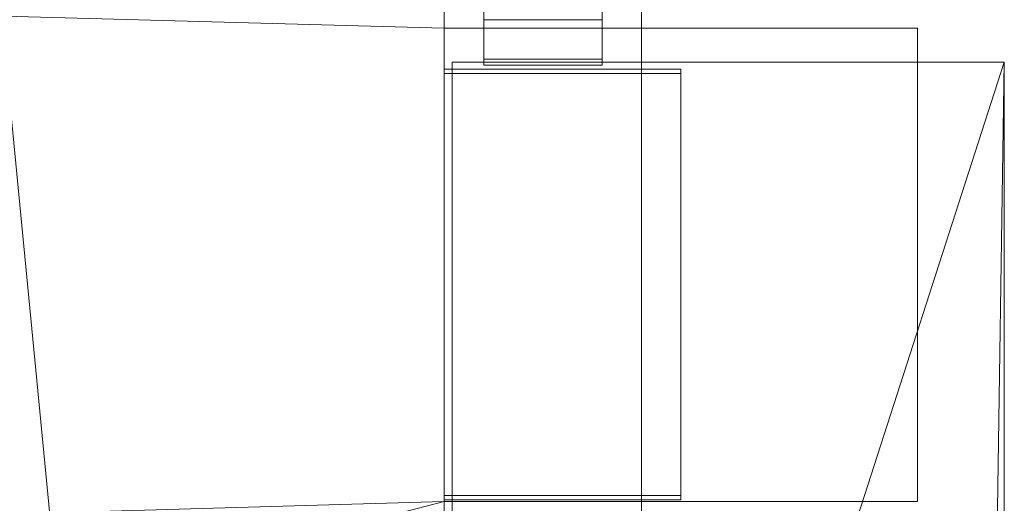
# Model space of a CAD drawing. Units: millimetres. Extents: x 39173 to 91678, y 59975 to 107124.
# Drawn here: x 85262 to 86510, y 68125 to 68738 of the extents above; entities that cross this region are included whole.
import ezdxf

# ---------------------------------------------------------------- set-up
doc = ezdxf.new("R2010")
doc.units = ezdxf.units.MM
for name, color, linetype, lineweight in [('A-COLS-____-OTLN', 52, 'Continuous', 25), ('A-FLOR-____-OTLN', 192, 'Continuous', 25), ('A-GLAZ-CWMG-OTLN', 51, 'Continuous', 9), ('I-WALL-____-OTLN', 2, 'Continuous', 25)]:
    doc.layers.add(name, color=color, linetype=linetype, lineweight=lineweight)

# ---------------------------------------------------------------- blocks, each defined once
blk = doc.blocks.new('Rectangular Mullion - 50x150mm horr_-1479871-_3D - sks_')
at = {"layer": 'A-GLAZ-CWMG-OTLN'}
mesh = blk.add_polyface(dxfattribs=at)
corners = [(-50, 150), (-50, 0), (-28.3, 0), (-28.3, 150)]
mesh.append_faces([[corners[k] for k in face] for face in [(0, 1, 2, 3)]])
mesh = blk.add_polyface(dxfattribs=at)
corners = [(-28.3, 150), (-28.3, 150, -327.3), (-50, 150, -327.3), (-50, 150)]
mesh.append_faces([[corners[k] for k in face] for face in [(0, 1, 2, 3)]])
mesh = blk.add_polyface(dxfattribs=at)
corners = [(-50, 150), (-50, 150, -327.3), (-50, 0, -327.3), (-50, 0)]
mesh.append_faces([[corners[k] for k in face] for face in [(0, 1, 2, 3)]])
mesh = blk.add_polyface(dxfattribs=at)
corners = [(-28.3, 0), (-28.3, 0, -327.3), (-28.3, 150, -327.3), (-28.3, 150)]
mesh.append_faces([[corners[k] for k in face] for face in [(0, 1, 2, 3)]])
mesh = blk.add_polyface(dxfattribs=at)
corners = [(-50, 0), (-50, 0, -327.3), (-28.3, 0, -327.3), (-28.3, 0)]
mesh.append_faces([[corners[k] for k in face] for face in [(0, 1, 2, 3)]])
blk = doc.blocks.new('Rectangular Mullion - 50x150mm-1479872-_3D - sks_')
at = {"layer": 'A-GLAZ-CWMG-OTLN'}
mesh = blk.add_polyface(dxfattribs=at)
corners = [(0, 0, -327.3), (-50, 0, -327.3), (-50, 150, -327.3), (0, 150, -327.3)]
mesh.append_faces([[corners[k] for k in face] for face in [(0, 1, 2, 3)]])
mesh = blk.add_polyface(dxfattribs=at)
corners = [(0, 150), (0, 150, -327.3), (-50, 150, -327.3), (-50, 150)]
mesh.append_faces([[corners[k] for k in face] for face in [(0, 1, 2, 3)]])
mesh = blk.add_polyface(dxfattribs=at)
corners = [(-50, 150), (-50, 150, -327.3), (-50, 0, -327.3), (-50, 0)]
mesh.append_faces([[corners[k] for k in face] for face in [(0, 1, 2, 3)]])
mesh = blk.add_polyface(dxfattribs=at)
corners = [(0, 0), (0, 0, -327.3), (0, 150, -327.3), (0, 150)]
mesh.append_faces([[corners[k] for k in face] for face in [(0, 1, 2, 3)]])
mesh = blk.add_polyface(dxfattribs=at)
corners = [(-50, 0), (-50, 0, -327.3), (0, 0, -327.3), (0, 0)]
mesh.append_faces([[corners[k] for k in face] for face in [(0, 1, 2, 3)]])
blk = doc.blocks.new('Rectangular Mullion - 50x150mm-2874154-_3D - sks_')
at = {"layer": 'A-GLAZ-CWMG-OTLN'}
mesh = blk.add_polyface(dxfattribs=at)
corners = [(-50, 150), (-50, 0), (0, 0), (0, 150)]
mesh.append_faces([[corners[k] for k in face] for face in [(0, 1, 2, 3)]])
mesh = blk.add_polyface(dxfattribs=at)
corners = [(0, 0, -2600), (-50, 0, -2600), (-50, 150, -2600), (0, 150, -2600)]
mesh.append_faces([[corners[k] for k in face] for face in [(0, 1, 2, 3)]])
mesh = blk.add_polyface(dxfattribs=at)
corners = [(0, 150), (0, 150, -2600), (-50, 150, -2600), (-50, 150)]
mesh.append_faces([[corners[k] for k in face] for face in [(0, 1, 2, 3)]])
mesh = blk.add_polyface(dxfattribs=at)
corners = [(-50, 150), (-50, 150, -2600), (-50, 0, -2600), (-50, 0)]
mesh.append_faces([[corners[k] for k in face] for face in [(0, 1, 2, 3)]])
mesh = blk.add_polyface(dxfattribs=at)
corners = [(0, 0), (0, 0, -2600), (0, 150, -2600), (0, 150)]
mesh.append_faces([[corners[k] for k in face] for face in [(0, 1, 2, 3)]])
mesh = blk.add_polyface(dxfattribs=at)
corners = [(-50, 0), (-50, 0, -2600), (0, 0, -2600), (0, 0)]
mesh.append_faces([[corners[k] for k in face] for face in [(0, 1, 2, 3)]])
blk = doc.blocks.new('Rectangular Column - Rectangular Column - 300x540mm-815202-_3D - sks_')
at = {"layer": 'A-COLS-____-OTLN', "lineweight": 18}
mesh = blk.add_polyface(dxfattribs=at)
corners = [(-150, 270, 18298), (-150, -270, 18298), (150, -270, 18298), (150, 270, 18298)]
mesh.append_faces([[corners[k] for k in face] for face in [(0, 1, 2, 3)]])
mesh = blk.add_polyface(dxfattribs=at)
corners = [(150, -270, 12898), (-150, -270, 12898), (-150, 270, 12898), (150, 270, 12898)]
mesh.append_faces([[corners[k] for k in face] for face in [(0, 1, 2, 3)]])
mesh = blk.add_polyface(dxfattribs=at)
corners = [(150, 270, 18298), (150, 270, 12898), (-150, 270, 12898), (-150, 270, 18298)]
mesh.append_faces([[corners[k] for k in face] for face in [(0, 1, 2, 3)]])
mesh = blk.add_polyface(dxfattribs=at)
corners = [(-150, 270, 18298), (-150, 270, 12898), (-150, -270, 12898), (-150, -270, 18298)]
mesh.append_faces([[corners[k] for k in face] for face in [(0, 1, 2, 3)]])
mesh = blk.add_polyface(dxfattribs=at)
corners = [(150, -270, 18298), (150, -270, 12898), (150, 270, 12898), (150, 270, 18298)]
mesh.append_faces([[corners[k] for k in face] for face in [(0, 1, 2, 3)]])
mesh = blk.add_polyface(dxfattribs=at)
corners = [(-150, -270, 18298), (-150, -270, 12898), (150, -270, 12898), (150, -270, 18298)]
mesh.append_faces([[corners[k] for k in face] for face in [(0, 1, 2, 3)]])

msp = doc.modelspace()

# ---------------------------------------------------------------- block references
at = {"layer": 'A-COLS-____-OTLN', "lineweight": 18}
msp.add_blockref('Rectangular Column - Rectangular Column - 300x540mm-815202-_3D - sks_', (85950, 68399.3), dxfattribs=at)
at = {"layer": 'A-GLAZ-CWMG-OTLN', "extrusion": (0, -1, 0), "rotation": 90}
msp.add_blockref('Rectangular Mullion - 50x150mm horr_-1479871-_3D - sks_', (86000, 21798, -68687.6), dxfattribs=at)
at = {"layer": 'A-GLAZ-CWMG-OTLN', "extrusion": (0, 1, 0), "rotation": 270}
msp.add_blockref('Rectangular Mullion - 50x150mm-1479872-_3D - sks_', (-86000, 19098, 69015), dxfattribs=at)
at = {"layer": 'A-GLAZ-CWMG-OTLN', "extrusion": (0, 0, -1), "rotation": 270.0000000000002}
msp.add_blockref('Rectangular Mullion - 50x150mm-2874154-_3D - sks_', (-86000, 68687.6, -19148), dxfattribs=at)

# ---------------------------------------------------------------- meshes
at = {"layer": 'A-COLS-____-OTLN', "lineweight": 18}
mesh = msp.add_polyface(dxfattribs=at)
corners = [(85800, 68727, 12898), (85800, 68127, 12898), (86400, 68127, 12898), (86400, 68727, 12898)]
mesh.append_faces([[corners[k] for k in face] for face in [(0, 1, 2, 3)]])
mesh = msp.add_polyface(dxfattribs=at)
corners = [(86400, 68127, 8698), (85800, 68127, 8698), (85800, 68727, 8698), (86400, 68727, 8698)]
mesh.append_faces([[corners[k] for k in face] for face in [(0, 1, 2, 3)]])
mesh = msp.add_polyface(dxfattribs=at)
corners = [(86400, 68727, 12898), (86400, 68727, 8698), (85800, 68727, 8698), (85800, 68727, 12898)]
mesh.append_faces([[corners[k] for k in face] for face in [(0, 1, 2, 3)]])
mesh = msp.add_polyface(dxfattribs=at)
corners = [(85800, 68727, 12898), (85800, 68727, 8698), (85800, 68127, 8698), (85800, 68127, 12898)]
mesh.append_faces([[corners[k] for k in face] for face in [(0, 1, 2, 3)]])
mesh = msp.add_polyface(dxfattribs=at)
corners = [(86400, 68127, 12898), (86400, 68127, 8698), (86400, 68727, 8698), (86400, 68727, 12898)]
mesh.append_faces([[corners[k] for k in face] for face in [(0, 1, 2, 3)]])
mesh = msp.add_polyface(dxfattribs=at)
corners = [(85810, 68683.9, 8698), (85810, 68028.9, 8698), (86510, 68028.9, 8698), (86510, 68683.9, 8698)]
mesh.append_faces([[corners[k] for k in face] for face in [(0, 1, 2, 3)]])
mesh = msp.add_polyface(dxfattribs=at)
corners = [(86510, 68683.9, 5598), (86510, 68028.9, 5598), (86500, 68028.9, 5598), (86500, 68032.5, 5598), (86300, 68032.5, 5598), (85810, 68032.5, 5598), (85810, 68683.9, 5598)]
mesh.append_faces([[corners[k] for k in face] for face in [(3, 0, 1, 2)]], dxfattribs={"vtx0": -1})
mesh.append_faces([[corners[k] for k in face] for face in [(0, 3, 4)]], dxfattribs={"vtx0": -1, "vtx2": -1})
mesh.append_faces([[corners[k] for k in face] for face in [(4, 5, 6, 0)]], dxfattribs={"vtx3": -1})
mesh = msp.add_polyface(dxfattribs=at)
corners = [(86510, 68683.9, 8698), (86510, 68683.9, 5598), (85810, 68683.9, 5598), (85810, 68683.9, 8698)]
mesh.append_faces([[corners[k] for k in face] for face in [(0, 1, 2, 3)]])
mesh = msp.add_polyface(dxfattribs=at)
corners = [(85810, 68028.9, 8698), (85810, 68683.9, 8698), (85810, 68683.9, 5598), (85810, 68032.5, 5598), (85810, 68032.5, 8398), (85810, 68028.9, 8398)]
mesh.append_faces([[corners[k] for k in face] for face in [(2, 3, 4, 1)]], dxfattribs={"vtx2": -1})
mesh.append_faces([[corners[k] for k in face] for face in [(4, 5, 0, 1)]], dxfattribs={"vtx3": -1})
mesh = msp.add_polyface(dxfattribs=at)
corners = [(86510, 68028.9, 8698), (86510, 68028.9, 5598), (86510, 68683.9, 5598), (86510, 68683.9, 8698)]
mesh.append_faces([[corners[k] for k in face] for face in [(0, 1, 2, 3)]])
mesh = msp.add_polyface(dxfattribs=at)
corners = [(85800, 68674.8, 21769.7), (85800, 68134.8, 21769.7), (86100, 68134.8, 21769.7), (86100, 68674.8, 21769.7)]
mesh.append_faces([[corners[k] for k in face] for face in [(0, 1, 2, 3)]])
mesh = msp.add_polyface(dxfattribs=at)
corners = [(86100, 68134.8, 18298), (85800, 68134.8, 18298), (85800, 68674.8, 18298), (86100, 68674.8, 18298)]
mesh.append_faces([[corners[k] for k in face] for face in [(0, 1, 2, 3)]])
mesh = msp.add_polyface(dxfattribs=at)
corners = [(85800, 68674.8, 18298), (85800, 68134.8, 18298), (85800, 68134.8, 21769.7), (85800, 68674.8, 21769.7)]
mesh.append_faces([[corners[k] for k in face] for face in [(0, 1, 2, 3)]])
mesh = msp.add_polyface(dxfattribs=at)
corners = [(86100, 68674.8, 18298), (85800, 68674.8, 18298), (85800, 68674.8, 21769.7), (86100, 68674.8, 21769.7)]
mesh.append_faces([[corners[k] for k in face] for face in [(0, 1, 2, 3)]])
mesh = msp.add_polyface(dxfattribs=at)
corners = [(86100, 68134.8, 18298), (86100, 68674.8, 18298), (86100, 68674.8, 21769.7), (86100, 68134.8, 21769.7)]
mesh.append_faces([[corners[k] for k in face] for face in [(0, 1, 2, 3)]])
mesh = msp.add_polyface(dxfattribs=at)
corners = [(85800, 68134.8, 18298), (86100, 68134.8, 18298), (86100, 68134.8, 21769.7), (85800, 68134.8, 21769.7)]
mesh.append_faces([[corners[k] for k in face] for face in [(0, 1, 2, 3)]])
mesh = msp.add_polyface(dxfattribs=at)
corners = [(85800, 68127, 12898), (85800, 68127, 8698), (86400, 68127, 8698), (86400, 68127, 12898)]
mesh.append_faces([[corners[k] for k in face] for face in [(0, 1, 2, 3)]])
at = {"layer": 'A-FLOR-____-OTLN', "lineweight": 18}
mesh = msp.add_polyface(dxfattribs=at)
corners = [(77477.5, 60421, 13798), (77477.5, 61770, 13798), (76899.9, 61770, 13798), (76899.9, 63670, 13798), (77477.5, 63670, 13798), (77477.5, 63870, 13798), (76900, 63870, 13798), (76900, 65770, 13798), (77477.5, 65770, 13798), (77477.5, 65970, 13798), (76899.9, 65970, 13798), (76899.9, 67870, 13798), (77477.5, 67870, 13798), (77477.5, 68970, 13798), (76016.3, 68970, 13798), (76016.3, 75070, 13798), (77073.4, 75070, 13798), (77073.4, 82526.5, 13798), (77399.9, 82526.5, 13798), (77399.9, 84375, 13798), (85800, 84375, 13798), (85800, 60421, 13798)]
mesh.append_faces([[corners[k] for k in face] for face in [(20, 18, 19), (11, 9, 10)]], dxfattribs={"vtx0": -1})
mesh.append_faces([[corners[k] for k in face] for face in [(1, 4, 21, 0)]], dxfattribs={"vtx0": -1, "vtx1": -1})
mesh.append_faces([[corners[k] for k in face] for face in [(5, 8, 21, 4)]], dxfattribs={"vtx0": -1, "vtx1": -1, "vtx2": -1})
mesh.append_faces([[corners[k] for k in face] for face in [(20, 13, 16, 18)]], dxfattribs={"vtx0": -1, "vtx1": -1, "vtx2": -1, "vtx3": -1})
mesh.append_faces([[corners[k] for k in face] for face in [(13, 20, 21, 12), (21, 8, 9)]], dxfattribs={"vtx0": -1, "vtx2": -1})
mesh.append_faces([[corners[k] for k in face] for face in [(9, 11, 12, 21)]], dxfattribs={"vtx0": -1, "vtx2": -1, "vtx3": -1})
mesh.append_faces([[corners[k] for k in face] for face in [(3, 4, 1, 2), (7, 8, 5, 6)]], dxfattribs={"vtx1": -1})
mesh.append_faces([[corners[k] for k in face] for face in [(16, 17, 18), (14, 15, 16, 13)]], dxfattribs={"vtx2": -1})
mesh = msp.add_polyface(dxfattribs=at)
corners = [(85800, 60421, 14098), (85800, 84375, 14098), (77399.9, 84375, 14098), (77399.9, 82526.5, 14098), (77073.4, 82526.5, 14098), (77073.4, 75070, 14098), (76016.3, 75070, 14098), (76016.3, 68970, 14098), (77477.5, 68970, 14098), (77477.5, 67870, 14098), (76899.9, 67870, 14098), (76899.9, 65970, 14098), (77477.5, 65970, 14098), (77477.5, 65770, 14098), (76900, 65770, 14098), (76900, 63870, 14098), (77477.5, 63870, 14098), (77477.5, 63670, 14098), (76899.9, 63670, 14098), (76899.9, 61770, 14098), (77477.5, 61770, 14098), (77477.5, 60421, 14098)]
mesh.append_faces([[corners[k] for k in face] for face in [(16, 14, 15), (3, 1, 2)]], dxfattribs={"vtx0": -1})
mesh.append_faces([[corners[k] for k in face] for face in [(13, 0, 12)]], dxfattribs={"vtx0": -1, "vtx1": -1})
mesh.append_faces([[corners[k] for k in face] for face in [(1, 3, 5, 8)]], dxfattribs={"vtx0": -1, "vtx1": -1, "vtx2": -1, "vtx3": -1})
mesh.append_faces([[corners[k] for k in face] for face in [(16, 0, 13, 14)]], dxfattribs={"vtx0": -1, "vtx1": -1, "vtx3": -1})
mesh.append_faces([[corners[k] for k in face] for face in [(8, 0, 1)]], dxfattribs={"vtx0": -1, "vtx2": -1})
mesh.append_faces([[corners[k] for k in face] for face in [(0, 16, 17, 20), (0, 8, 9, 12)]], dxfattribs={"vtx0": -1, "vtx2": -1, "vtx3": -1})
mesh.append_faces([[corners[k] for k in face] for face in [(4, 5, 3)]], dxfattribs={"vtx1": -1})
mesh.append_faces([[corners[k] for k in face] for face in [(10, 11, 12, 9), (18, 19, 20, 17), (20, 21, 0)]], dxfattribs={"vtx2": -1})
mesh.append_faces([[corners[k] for k in face] for face in [(5, 6, 7, 8)]], dxfattribs={"vtx3": -1})
mesh = msp.add_polyface(dxfattribs=at)
corners = [(85800, 84375, 13798), (85800, 84375, 14098), (85800, 60421, 14098), (85800, 60421, 13798)]
mesh.append_faces([[corners[k] for k in face] for face in [(0, 1, 2, 3)]])
mesh = msp.add_polyface(dxfattribs=at)
corners = [(77477.5, 61527, 10988), (76900, 61527, 10988), (76900, 63670, 10988), (77477.5, 63670, 10988), (77477.5, 63870, 10988), (76900, 63870, 10988), (76900, 65770, 10988), (77477.5, 65770, 10988), (77477.5, 65970, 10988), (76899.9, 65970, 10988), (76900, 67870, 10988), (76900, 68970, 10988), (76900, 83027, 10988), (85800, 83027, 10988), (85800, 75927, 10988), (85800, 75327, 10988), (85800, 68727, 10988), (85800, 68127, 10988), (85800, 61527, 10988), (85800, 60927, 10988), (85800, 60421, 10988), (76900, 60421, 10988), (76900, 60927, 10988), (77477.5, 60927, 10988)]
mesh.append_faces([[corners[k] for k in face] for face in [(10, 17, 8, 9)]], dxfattribs={"vtx0": -1, "vtx1": -1})
mesh.append_faces([[corners[k] for k in face] for face in [(0, 3, 18, 23), (4, 7, 18, 3)]], dxfattribs={"vtx0": -1, "vtx1": -1, "vtx2": -1})
mesh.append_faces([[corners[k] for k in face] for face in [(11, 16, 17, 10)]], dxfattribs={"vtx0": -1, "vtx2": -1})
mesh.append_faces([[corners[k] for k in face] for face in [(23, 18, 19, 20), (11, 14, 15, 16)]], dxfattribs={"vtx0": -1, "vtx3": -1})
mesh.append_faces([[corners[k] for k in face] for face in [(6, 7, 4, 5)]], dxfattribs={"vtx1": -1})
mesh.append_faces([[corners[k] for k in face] for face in [(17, 18, 7, 8)]], dxfattribs={"vtx1": -1, "vtx3": -1})
mesh.append_faces([[corners[k] for k in face] for face in [(12, 13, 14, 11), (21, 22, 23, 20)]], dxfattribs={"vtx2": -1})
mesh.append_faces([[corners[k] for k in face] for face in [(0, 1, 2, 3)]], dxfattribs={"vtx3": -1})
mesh = msp.add_polyface(dxfattribs=at)
corners = [(77477.5, 61527, 11288), (77477.5, 60927, 11288), (76900, 60927, 11288), (76900, 60421, 11288), (85800, 60421, 11288), (85800, 60927, 11288), (85800, 61527, 11288), (85800, 68127, 11288), (85800, 68727, 11288), (85800, 75327, 11288), (85800, 75927, 11288), (85800, 83027, 11288), (76900, 83027, 11288), (76900, 68970, 11288), (76899.9, 67870, 11288), (76899.9, 65970, 11288), (77477.5, 65970, 11288), (77477.5, 65770, 11288), (76900, 65770, 11288), (76900, 63870, 11288), (77477.5, 63870, 11288), (77477.5, 63670, 11288), (76900, 63670, 11288), (76900, 61527, 11288)]
mesh.append_faces([[corners[k] for k in face] for face in [(6, 17, 20, 21)]], dxfattribs={"vtx0": -1, "vtx1": -1, "vtx3": -1})
mesh.append_faces([[corners[k] for k in face] for face in [(17, 6, 7, 16)]], dxfattribs={"vtx0": -1, "vtx2": -1})
mesh.append_faces([[corners[k] for k in face] for face in [(13, 8, 9, 10)]], dxfattribs={"vtx0": -1, "vtx3": -1})
mesh.append_faces([[corners[k] for k in face] for face in [(12, 13, 10, 11)]], dxfattribs={"vtx1": -1})
mesh.append_faces([[corners[k] for k in face] for face in [(5, 6, 1, 4)]], dxfattribs={"vtx1": -1, "vtx2": -1})
mesh.append_faces([[corners[k] for k in face] for face in [(0, 1, 6, 21)]], dxfattribs={"vtx1": -1, "vtx2": -1, "vtx3": -1})
mesh.append_faces([[corners[k] for k in face] for face in [(13, 14, 7, 8)]], dxfattribs={"vtx1": -1, "vtx3": -1})
mesh.append_faces([[corners[k] for k in face] for face in [(22, 23, 0, 21), (18, 19, 20, 17)]], dxfattribs={"vtx2": -1})
mesh.append_faces([[corners[k] for k in face] for face in [(14, 15, 16, 7)]], dxfattribs={"vtx2": -1, "vtx3": -1})
mesh.append_faces([[corners[k] for k in face] for face in [(1, 2, 3, 4)]], dxfattribs={"vtx3": -1})
mesh = msp.add_polyface(dxfattribs=at)
corners = [(58260, 82977, 8398), (76700, 82977, 8398), (80950, 82977, 8398), (83850, 82977, 8398), (86050, 82977, 8398), (86050, 60421, 8398), (58260, 60421, 8398)]
mesh.append_faces([[corners[k] for k in face] for face in [(5, 1, 2, 3)]], dxfattribs={"vtx0": -1, "vtx3": -1})
mesh.append_faces([[corners[k] for k in face] for face in [(6, 0, 1, 5), (3, 4, 5)]], dxfattribs={"vtx2": -1})
mesh = msp.add_polyface(dxfattribs=at)
corners = [(58260, 82977, 8698), (58260, 60421, 8698), (86050, 60421, 8698), (86050, 82977, 8698), (83850, 82977, 8698), (80950, 82977, 8698), (76700, 82977, 8698)]
mesh.append_faces([[corners[k] for k in face] for face in [(6, 2, 5)]], dxfattribs={"vtx0": -1, "vtx1": -1})
mesh.append_faces([[corners[k] for k in face] for face in [(1, 2, 6, 0)]], dxfattribs={"vtx1": -1})
mesh.append_faces([[corners[k] for k in face] for face in [(2, 3, 4, 5)]], dxfattribs={"vtx3": -1})
mesh = msp.add_polyface(dxfattribs=at)
corners = [(86050, 82977, 8398), (86050, 82977, 8698), (86050, 60421, 8698), (86050, 60421, 8398)]
mesh.append_faces([[corners[k] for k in face] for face in [(0, 1, 2, 3)]])
mesh = msp.add_polyface(dxfattribs=at)
corners = [(85800, 75327, 10988), (85800, 75327, 11288), (85800, 68727, 11288), (85800, 68727, 10988)]
mesh.append_faces([[corners[k] for k in face] for face in [(0, 1, 2, 3)]])
mesh = msp.add_polyface(dxfattribs=at)
corners = [(85800, 68727, 10988), (85800, 68727, 11288), (85800, 68127, 11288), (85800, 68127, 10988)]
mesh.append_faces([[corners[k] for k in face] for face in [(0, 1, 2, 3)]])
mesh = msp.add_polyface(dxfattribs=at)
corners = [(85800, 68127, 10988), (85800, 68127, 11288), (85800, 61527, 11288), (85800, 61527, 10988)]
mesh.append_faces([[corners[k] for k in face] for face in [(0, 1, 2, 3)]])
at = {"layer": 'I-WALL-____-OTLN', "lineweight": 18}
mesh = msp.add_polyface(dxfattribs=at)
corners = [(85850, 75340, 18298), (85850, 68680, 18298), (85850, 68680, 21769.7), (85850, 68687.6, 21769.7), (85850, 68687.6, 19098), (85850, 75340, 19098)]
mesh.append_faces([[corners[k] for k in face] for face in [(2, 3, 4, 1)]], dxfattribs={"vtx2": -1})
mesh.append_faces([[corners[k] for k in face] for face in [(4, 5, 0, 1)]], dxfattribs={"vtx3": -1})
mesh = msp.add_polyface(dxfattribs=at)
corners = [(85850, 75340, 18298), (86000, 75340, 18298), (86000, 68680, 18298), (85850, 68680, 18298)]
mesh.append_faces([[corners[k] for k in face] for face in [(0, 1, 2, 3)]])
mesh = msp.add_polyface(dxfattribs=at)
corners = [(86000, 68687.6, 19098), (86000, 75340, 19098), (85850, 75340, 19098), (85850, 68687.6, 19098)]
mesh.append_faces([[corners[k] for k in face] for face in [(0, 1, 2, 3)]])
mesh = msp.add_polyface(dxfattribs=at)
corners = [(86000, 68680, 18298), (86000, 75340, 18298), (86000, 75340, 19098), (86000, 68687.6, 19098), (86000, 68687.6, 21769.7), (86000, 68680, 21769.7)]
mesh.append_faces([[corners[k] for k in face] for face in [(1, 2, 3, 0)]], dxfattribs={"vtx2": -1})
mesh.append_faces([[corners[k] for k in face] for face in [(3, 4, 5, 0)]], dxfattribs={"vtx3": -1})
mesh = msp.add_polyface(dxfattribs=at)
corners = [(85850, 68680, 21769.7), (86000, 68680, 21769.7), (86000, 68687.6, 21769.7), (85850, 68687.6, 21769.7)]
mesh.append_faces([[corners[k] for k in face] for face in [(0, 1, 2, 3)]])
mesh = msp.add_polyface(dxfattribs=at)
corners = [(85850, 68687.6, 19098), (85850, 68687.6, 21769.7), (86000, 68687.6, 21769.7), (86000, 68687.6, 19098)]
mesh.append_faces([[corners[k] for k in face] for face in [(0, 1, 2, 3)]])
mesh = msp.add_polyface(dxfattribs=at)
corners = [(85850, 68680, 18298), (86000, 68680, 18298), (86000, 68680, 21769.7), (85850, 68680, 21769.7)]
mesh.append_faces([[corners[k] for k in face] for face in [(0, 1, 2, 3)]])

doc.saveas('drawing.dxf')
